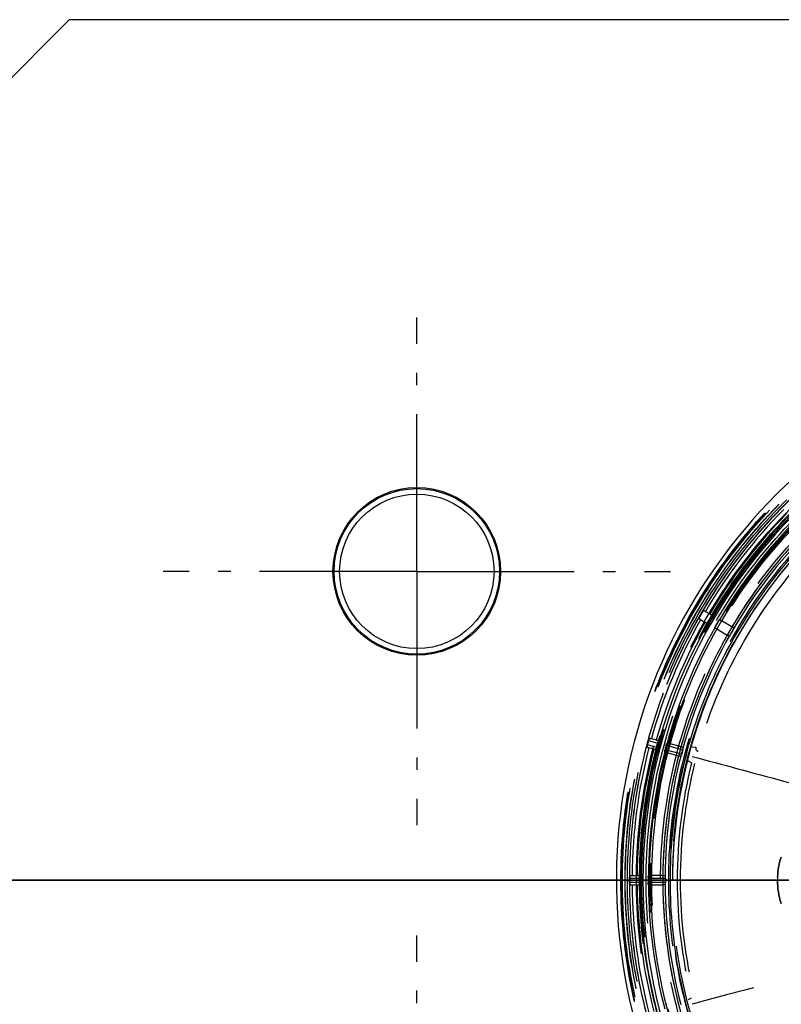
# Model space of a CAD drawing. Units: millimetres. Extents: x 1124 to 6362, y 233 to 4068.
# Drawn here: x 2766 to 3111, y 1189 to 1635 of the extents above; entities that cross this region are included whole.
import ezdxf

# ---------------------------------------------------------------- set-up
doc = ezdxf.new("R2010")
doc.units = ezdxf.units.MM
doc.header["$LTSCALE"] = 15
for name, pattern in [('AM_DIN_G_W050', [13.75, 9.75, -1.5, 1, -1.5]), ('AM_DIN_G_W050x2', [6.875, 4.75, -0.875, 0.375, -0.875]), ('HIDDEN', [9.525, 6.35, -3.175])]:
    doc.linetypes.add(name, pattern=pattern)
doc.layers.add('AM_5', color=3, linetype='Continuous', lineweight=25)
doc.layers.add('AM_7', color=4, linetype='AM_DIN_G_W050', lineweight=25)
for name, color, linetype in [('BEZUGSACHSEN', 7, 'Continuous'), ('DEFAULT_2', 7, 'HIDDEN'), ('FASEN', 7, 'Continuous'), ('TEIL_STARTBEZUEGE', 7, 'Continuous')]:
    doc.layers.add(name, color=color, linetype=linetype)
doc.styles.get("Standard").update_dxf_attribs({"font": 'arial.ttf'})
doc.dimstyles.new('AM_DIN$0', dxfattribs={"dimtxt": 3.5, "dimasz": 2.5, "dimexe": 1, "dimexo": 1, "dimgap": 1.5, "dimtad": 1, "dimdsep": 46, "dimtxsty": 'STANDARD', "dimcen": 0, "dimclrd": 256, "dimclre": 256, "dimclrt": 2, "dimadec": 0, "dimazin": 2, "dimtp": 0.1, "dimtm": 0.1, "dimtfac": 0.71, "dimtdec": 3, "dimtmove": 0, "dimatfit": 3, "dimfxl": 1, "dimlwd": -1, "dimlwe": -1, "dimarcsym": 0})

# ---------------------------------------------------------------- blocks, each defined once
blk = doc.blocks.new('*D17')
at = {"layer": 'AM_5', "transparency": 16777216}
for p, q in [((1207.79, 1367.93), (1207.79, 1561.49)), ((2166.53, 1367.93), (1192.79, 1367.93)), ((1207.79, 1282.44), (1207.79, 1330.43)), ((3753.53, 1244.94), (1192.79, 1244.94))]:
    blk.add_line(p, q, dxfattribs=at)
for points in [[(1201.54, 1330.43), (1214.04, 1330.43), (1207.79, 1367.93)], [(1201.54, 1282.44), (1214.04, 1282.44), (1207.79, 1244.94)]]:
    blk.add_solid(points, dxfattribs=at)
at = {"layer": 'Defpoints', "color": 0, "transparency": 16777216}
for p in [(1207.79, 1367.93), (2181.53, 1367.93), (3768.53, 1244.94)]:
    blk.add_point(p, dxfattribs=at)
at = {"layer": 'AM_5', "color": 2, "transparency": 16777216, "insert": (1158.47, 1483.46), "char_height": 52.5, "attachment_point": 5, "rotation": 90}
blk.add_mtext('123', dxfattribs=at)

msp = doc.modelspace()

# ---------------------------------------------------------------- linework, layer by layer
at = {"color": 7}
for p, q in [((3082.936, 1362.762), (3082.871, 1362.667)), ((3082.941, 1362.769), (3082.936, 1362.762)), ((3083.18, 1363.015), (3083.126, 1363.011)), ((3088.878, 1359.765), (3084.064, 1362.544)), ((3081.1, 1359.412), (3081.076, 1359.46)), ((3081.194, 1359.743), (3081.191, 1359.736)), ((3081.278, 1359.918), (3081.194, 1359.743)), ((3081.304, 1359.972), (3081.414, 1360.187)), ((3081.949, 1358.881), (3086.763, 1356.102)), ((3089.779, 1359.127), (3089.726, 1359.236)), ((3087.766, 1355.641), (3087.646, 1355.633)), ((3058.37, 1303.118), (3058.334, 1303.158)), ((3058.362, 1303.396), (3058.373, 1303.452)), ((3058.412, 1303.657), (3058.375, 1303.46)), ((3058.477, 1303.969), (3058.412, 1303.657)), ((3066.1, 1302.155), (3058.522, 1304.147)), ((3059.065, 1306.176), (3066.624, 1304.111)), ((3059.302, 1306.903), (3059.262, 1306.789)), ((3059.279, 1306.835), (3059.302, 1306.9)), ((3059.447, 1307.136), (3059.395, 1307.119)), ((3065.791, 1305.472), (3060.422, 1306.911)), ((3066.827, 1305.089), (3066.747, 1305.18)), ((3059.328, 1302.825), (3064.696, 1301.387)), ((3065.785, 1301.201), (3065.671, 1301.162)), ((3065.894, 1301.478), (3065.896, 1301.486)), ((3036.477, 1244.831), (3036.477, 1244.939)), ((3050.865, 1245.989), (3058.7, 1245.955)), ((3050.905, 1246.761), (3050.896, 1246.638)), ((3050.9, 1246.684), (3050.906, 1246.755)), ((3050.985, 1247.019), (3050.939, 1246.989)), ((3057.543, 1247.054), (3051.985, 1247.054)), ((3058.643, 1246.952), (3058.543, 1247.019)), ((3058.7, 1245.955), (3058.7, 1245.877)), ((3058.7, 1245.877), (3058.7, 1245.757)), ((3061.897, 1245.033), (3061.897, 1244.939)), ((3061.897, 1244.939), (3061.897, 1245.033)), ((3109.489, 1244.963), (3109.489, 1244.978)), ((3109.489, 1244.963), (3109.489, 1244.939)), ((3109.489, 1244.939), (3109.489, 1244.963)), ((3109.519, 1246.382), (3109.515, 1246.297)), ((3109.516, 1246.297), (3109.52, 1246.382)), ((3058.7, 1243.923), (3050.865, 1243.889)), ((3050.865, 1243.877), (3050.865, 1243.889)), ((3050.886, 1243.363), (3050.9, 1243.191)), ((3050.906, 1243.123), (3050.9, 1243.194)), ((3050.985, 1242.859), (3050.939, 1242.889)), ((3051.985, 1242.824), (3057.543, 1242.824)), ((3058.643, 1242.926), (3058.543, 1242.859)), ((3058.7, 1244.121), (3058.7, 1244.001)), ((3058.7, 1244.001), (3058.7, 1243.923))]:
    msp.add_line(p, q, dxfattribs=at)
at = {"color": 7, "linetype": 'Continuous'}
for radius in [37.5, 35]:
    msp.add_circle((2946.033, 1384.939), radius, dxfattribs=at)
at = {"color": 7}
for centre, radius, start, end in [((3283.533, 1244.939), 247.056, 105, 75), ((3283.533, 1244.939), 236.237, 90.97015, 180.00002), ((3283.533, 1244.939), 236.237, 180, 89.02985), ((3283.533, 1244.939), 235, 90.97526, 180.00002), ((3283.533, 1244.939), 235, 180, 89.02474), ((3283.533, 1244.939), 221.635, 0, 179.97567), ((3283.533, 1244.939), 221.628, 4.73311, 169.80554), ((3283.533, 1244.939), 232.558, 135.51246, 149.4875), ((3283.533, 1244.939), 231.557, 135.52333, 149.47667), ((3283.533, 1244.939), 225, 135.52967, 149.47029), ((3286.84, 1243.03), 236.489, 149.74551, 150.25447), ((3093.296, 1355.552), 12.622, 145.82693, 146.25964), ((3091.864, 1356.475), 10.918, 145.82863, 146.11508), ((3095.636, 1353.912), 15.479, 145.55499, 145.8223), ((3090.505, 1357.46), 9.241, 144.95188, 145.89669), ((3085.696, 1360.93), 3.312, 145.17303, 146.32272), ((3076.276, 1367.345), 8.085, 325.53174, 325.98062), ((3283.533, 1244.939), 232.558, 150.51246, 164.48673), ((3084.35, 1358.184), 3.52, 153.6964, 154.77601), ((3074.178, 1363.091), 7.774, 334.011, 334.43256), ((3088.333, 1356.43), 7.87, 154.56856, 155.09587), ((3091.068, 1355.13), 10.898, 154.1675, 154.57254), ((3092.188, 1354.591), 12.142, 153.69137, 154.18053), ((3091.068, 1355.179), 10.877, 153.85491, 154.17225), ((3088.066, 1356.66), 7.529, 152.06458, 153.90033), ((3087.395, 1357.008), 6.774, 150.30233, 152.00541), ((3087.169, 1357.129), 6.518, 150.28426, 152.01249), ((3278.774, 1247.687), 219.34, 149.73567, 150.26457), ((3283.533, 1244.939), 225, 150.52967, 164.46951), ((3283.533, 1244.939), 232.558, 165.51169, 179.486), ((3061.9, 1302.707), 3.604, 168.97347, 169.79633), ((3050.346, 1304.965), 8.169, 348.98562, 349.38072), ((3060.958, 1302.946), 2.634, 168.67498, 168.91661), ((3066.461, 1302.05), 8.208, 169.59467, 170.08413), ((3064.629, 1302.529), 6.318, 166.3656, 166.83227), ((3064.389, 1302.595), 6.07, 166.43297, 166.91775), ((3065.032, 1302.432), 6.732, 166.09596, 166.36766), ((3064.519, 1302.564), 6.203, 166.1392, 166.43388), ((3065.617, 1302.286), 7.336, 165.30889, 166.08906), ((3064.593, 1302.545), 6.279, 165.27905, 166.13917), ((3287.039, 1244), 236.3, 164.74452, 165.25391), ((3077.509, 1300.267), 19.377, 160.33227, 160.74745), ((3066.494, 1304.195), 7.683, 159.90835, 160.46038), ((3278.342, 1246.33), 219.461, 164.73489, 165.26351), ((3283.533, 1244.939), 226, 165.5362, 179.4638), ((3283.533, 1244.939), 225, 165.5289, 179.46875), ((3285.343, 1244.729), 223.446, 169.83462, 179.92197), ((3283.533, 1244.939), 232.671, 179.73833, 180.26157), ((3288.501, 1244.939), 237.639, 179.74674, 180), ((3288.501, 1244.939), 237.639, 180, 180.25326), ((3057.503, 1245.968), 6.639, 178.24396, 179.71237), ((3058.171, 1245.946), 7.307, 178.88467, 179.66006), ((3057.309, 1245.963), 6.444, 178.02881, 178.88776), ((3058.717, 1245.921), 7.854, 175.79822, 178.17014), ((3067.597, 1245.271), 16.757, 175.32076, 175.80798), ((3058.537, 1246.004), 7.667, 174.90718, 175.46175), ((3057.553, 1219.448), 27.606, 89.44525, 90.01995), ((3283.533, 1244.939), 224.835, 179.74201, 180.25799), ((3272.247, 1244.939), 213.549, 179.78043, 180.21958), ((3142.983, 1244.971), 33.494, 179.56929, 180.01273), ((3143.898, 1244.941), 34.409, 179.53066, 179.93788), ((3143.484, 1244.965), 33.995, 177.75405, 179.56588), ((3143.878, 1244.941), 34.388, 177.73975, 179.5308), ((3057.519, 1243.91), 6.655, 180.28999, 181.21611), ((3057.618, 1243.923), 6.754, 180.39565, 181.94563), ((3058.697, 1243.889), 7.828, 184.56694, 185.09836), ((3042.233, 1242.491), 8.695, 4.12528, 4.61437), ((3283.533, 1244.939), 232.558, 180.514, 194.48831), ((3283.533, 1244.939), 226, 180.5362, 194.4638), ((3283.533, 1244.939), 225, 180.53125, 194.4711)]:
    msp.add_arc(centre, radius, start, end, dxfattribs=at)
for points in [[(3082.561, 1362.183), (3082.637, 1362.312), (3082.717, 1362.438), (3082.8, 1362.562)], [(3082.8, 1362.562), (3082.718, 1362.44), (3082.639, 1362.315), (3082.564, 1362.187)], [(3059.215, 1306.657), (3059.161, 1306.5), (3059.111, 1306.342), (3059.067, 1306.182)], [(3111.096, 1255.394), (3110.188, 1252.482), (3109.645, 1249.429), (3109.519, 1246.382)], [(3109.52, 1246.382), (3109.647, 1249.428), (3110.193, 1252.481), (3111.096, 1255.394)], [(3109.489, 1244.939), (3109.485, 1241.413), (3110.047, 1237.85), (3111.096, 1234.484)], [(3111.096, 1234.484), (3110.054, 1237.853), (3109.49, 1241.413), (3109.489, 1244.939)], [(3050.866, 1243.769), (3050.869, 1243.634), (3050.876, 1243.498), (3050.886, 1243.363)]]:
    msp.add_open_spline(points, degree=3, dxfattribs=at)
for points, knots in [([(3083.126, 1363.011), (3083.103, 1363.01), (3083.059, 1362.921), (3083.009, 1362.869), (3082.977, 1362.822)], [0, 0, 0, 0, 0.2877215, 1, 1, 1, 1]), ([(3084.064, 1362.545), (3083.953, 1362.609), (3083.749, 1362.724), (3083.504, 1362.86), (3083.347, 1362.941), (3083.261, 1362.987), (3083.217, 1363), (3083.184, 1363.02), (3083.18, 1363.015)], [0, 0, 0, 0, 0.381964, 0.7058002, 0.8300074, 0.9224245, 0.9796129, 1, 1, 1, 1]), ([(3081.166, 1359.684), (3081.14, 1359.633), (3081.12, 1359.564), (3081.066, 1359.481), (3081.076, 1359.46)], [0, 0, 0, 0, 0.7122901, 1, 1, 1, 1]), ([(3081.949, 1358.881), (3081.838, 1358.945), (3081.636, 1359.064), (3081.396, 1359.208), (3081.247, 1359.304), (3081.164, 1359.356), (3081.131, 1359.387), (3081.097, 1359.406), (3081.1, 1359.412)], [0, 0, 0, 0, 0.3819554, 0.7058099, 0.8300324, 0.9224558, 0.9796322, 1, 1, 1, 1]), ([(3087.946, 1355.885), (3087.973, 1355.927), (3088.101, 1356.122), (3088.225, 1356.32), (3088.316, 1356.478)], [0, 0, 0, 0, 0.2147683, 1, 1, 1, 1]), ([(3089.726, 1359.236), (3089.729, 1359.241), (3089.695, 1359.26), (3089.662, 1359.291), (3089.579, 1359.343), (3089.43, 1359.439), (3089.19, 1359.583), (3088.988, 1359.702), (3088.877, 1359.766)], [0, 0, 0, 0, 0.0202718, 0.0773638, 0.1697263, 0.2939258, 0.6178633, 1, 1, 1, 1]), ([(3089.329, 1358.232), (3089.361, 1358.288), (3089.476, 1358.49), (3089.58, 1358.699), (3089.658, 1358.849)], [0, 0, 0, 0, 0.2758857, 1, 1, 1, 1]), ([(3089.658, 1358.849), (3089.691, 1358.913), (3089.717, 1358.999), (3089.792, 1359.101), (3089.779, 1359.127)], [0, 0, 0, 0, 0.714777, 1, 1, 1, 1]), ([(3087.646, 1355.633), (3087.642, 1355.627), (3087.609, 1355.647), (3087.566, 1355.66), (3087.479, 1355.706), (3087.322, 1355.787), (3087.077, 1355.923), (3086.873, 1356.039), (3086.763, 1356.102)], [0, 0, 0, 0, 0.020235, 0.077316, 0.1696904, 0.2939085, 0.6178635, 1, 1, 1, 1]), ([(3087.766, 1355.641), (3087.795, 1355.643), (3087.846, 1355.759), (3087.908, 1355.824), (3087.946, 1355.885)], [0, 0, 0, 0, 0.2852155, 1, 1, 1, 1]), ([(3058.353, 1303.345), (3058.345, 1303.301), (3058.343, 1303.245), (3058.322, 1303.172), (3058.334, 1303.158)], [0, 0, 0, 0, 0.7097084, 1, 1, 1, 1]), ([(3059.327, 1302.825), (3059.204, 1302.858), (3058.978, 1302.92), (3058.709, 1302.998), (3058.54, 1303.052), (3058.445, 1303.081), (3058.405, 1303.101), (3058.369, 1303.112), (3058.37, 1303.118)], [0, 0, 0, 0, 0.3822692, 0.703779, 0.8293095, 0.924065, 0.9809909, 1, 1, 1, 1]), ([(3058.388, 1303.532), (3058.394, 1303.565), (3058.421, 1303.711), (3058.451, 1303.857), (3058.477, 1303.969)], [0, 0, 0, 0, 0.2271364, 1, 1, 1, 1]), ([(3059.065, 1306.176), (3059.08, 1306.229), (3059.137, 1306.427), (3059.203, 1306.623), (3059.254, 1306.765)], [0, 0, 0, 0, 0.2681947, 1, 1, 1, 1]), ([(3059.395, 1307.119), (3059.374, 1307.112), (3059.354, 1307.016), (3059.32, 1306.953), (3059.302, 1306.9)], [0, 0, 0, 0, 0.2878715, 1, 1, 1, 1]), ([(3060.422, 1306.911), (3060.299, 1306.944), (3060.071, 1307.003), (3059.8, 1307.071), (3059.627, 1307.108), (3059.532, 1307.131), (3059.486, 1307.132), (3059.449, 1307.143), (3059.447, 1307.136)], [0, 0, 0, 0, 0.3818729, 0.7056985, 0.8299308, 0.9223739, 0.9795846, 1, 1, 1, 1]), ([(3066.747, 1305.18), (3066.749, 1305.186), (3066.711, 1305.196), (3066.672, 1305.218), (3066.578, 1305.246), (3066.409, 1305.3), (3066.14, 1305.377), (3065.914, 1305.439), (3065.791, 1305.472)], [0, 0, 0, 0, 0.0202855, 0.0774006, 0.1697885, 0.2940059, 0.6179331, 1, 1, 1, 1]), ([(3066.624, 1304.111), (3066.641, 1304.173), (3066.7, 1304.398), (3066.746, 1304.627), (3066.783, 1304.791)], [0, 0, 0, 0, 0.276185, 1, 1, 1, 1]), ([(3066.783, 1304.791), (3066.798, 1304.861), (3066.8, 1304.95), (3066.846, 1305.067), (3066.827, 1305.089)], [0, 0, 0, 0, 0.714806, 1, 1, 1, 1]), ([(3065.671, 1301.162), (3065.669, 1301.155), (3065.632, 1301.165), (3065.587, 1301.167), (3065.491, 1301.19), (3065.317, 1301.227), (3065.046, 1301.294), (3064.819, 1301.354), (3064.696, 1301.387)], [0, 0, 0, 0, 0.0188899, 0.0757086, 0.1704035, 0.2959207, 0.6175476, 1, 1, 1, 1]), ([(3065.785, 1301.201), (3065.812, 1301.21), (3065.831, 1301.332), (3065.872, 1301.41), (3065.894, 1301.478)], [0, 0, 0, 0, 0.2854149, 1, 1, 1, 1]), ([(3065.896, 1301.486), (3065.911, 1301.533), (3065.985, 1301.755), (3066.054, 1301.978), (3066.1, 1302.155)], [0, 0, 0, 0, 0.2150614, 1, 1, 1, 1]), ([(3050.868, 1246.185), (3050.872, 1246.294), (3050.881, 1246.436), (3050.891, 1246.578), (3050.894, 1246.61)], [0, 0, 0, 0, 0.7720528, 1, 1, 1, 1]), ([(3050.939, 1246.989), (3050.92, 1246.977), (3050.926, 1246.88), (3050.91, 1246.811), (3050.906, 1246.755)], [0, 0, 0, 0, 0.2879571, 1, 1, 1, 1]), ([(3051.985, 1247.054), (3051.857, 1247.054), (3051.622, 1247.052), (3051.343, 1247.047), (3051.166, 1247.038), (3051.068, 1247.036), (3051.024, 1247.025), (3050.985, 1247.026), (3050.985, 1247.019)], [0, 0, 0, 0, 0.3818145, 0.705608, 0.8298492, 0.9223198, 0.9795598, 1, 1, 1, 1]), ([(3058.543, 1247.019), (3058.543, 1247.037), (3058.436, 1247.02), (3058.328, 1247.05), (3058.085, 1247.045), (3057.916, 1247.052), (3057.82, 1247.053)], [0, 0, 0, 0, 0.0727727, 0.2795895, 0.6000052, 1, 1, 1, 1]), ([(3058.678, 1246.654), (3058.674, 1246.726), (3058.653, 1246.812), (3058.667, 1246.936), (3058.643, 1246.952)], [0, 0, 0, 0, 0.7148668, 1, 1, 1, 1]), ([(3058.7, 1245.955), (3058.701, 1246.019), (3058.699, 1246.252), (3058.685, 1246.485), (3058.678, 1246.654)], [0, 0, 0, 0, 0.2763557, 1, 1, 1, 1]), ([(3050.894, 1243.266), (3050.891, 1243.299), (3050.881, 1243.441), (3050.872, 1243.584), (3050.868, 1243.694)], [0, 0, 0, 0, 0.2277479, 1, 1, 1, 1]), ([(3050.906, 1243.123), (3050.91, 1243.067), (3050.926, 1242.998), (3050.92, 1242.901), (3050.939, 1242.889)], [0, 0, 0, 0, 0.7120431, 1, 1, 1, 1]), ([(3051.985, 1242.824), (3051.857, 1242.824), (3051.623, 1242.826), (3051.343, 1242.831), (3051.166, 1242.839), (3051.067, 1242.842), (3051.022, 1242.852), (3050.985, 1242.853), (3050.985, 1242.859)], [0, 0, 0, 0, 0.3822269, 0.703708, 0.829257, 0.9240587, 0.9810018, 1, 1, 1, 1]), ([(3058.543, 1242.859), (3058.543, 1242.853), (3058.505, 1242.852), (3058.461, 1242.842), (3058.361, 1242.839), (3058.184, 1242.831), (3057.905, 1242.826), (3057.671, 1242.824), (3057.543, 1242.824)], [0, 0, 0, 0, 0.0189654, 0.0759255, 0.1707256, 0.2962453, 0.6177367, 1, 1, 1, 1]), ([(3058.643, 1242.926), (3058.667, 1242.942), (3058.653, 1243.066), (3058.674, 1243.152), (3058.678, 1243.224)], [0, 0, 0, 0, 0.2851333, 1, 1, 1, 1]), ([(3058.678, 1243.224), (3058.68, 1243.274), (3058.691, 1243.507), (3058.701, 1243.74), (3058.7, 1243.923)], [0, 0, 0, 0, 0.2142616, 1, 1, 1, 1])]:
    msp.add_open_spline(points, degree=3, knots=knots, dxfattribs=at)
at = {"layer": 'AM_7', "linetype": 'AM_DIN_G_W050x2'}
for p, q in [((2946.033, 1384.939), (2946.033, 1499.939)), ((2946.033, 1384.939), (2946.033, 1467.939)), ((2946.033, 1384.939), (2831.033, 1384.939)), ((2946.033, 1384.939), (2863.033, 1384.939)), ((2946.033, 1384.939), (3061.033, 1384.939)), ((2946.033, 1384.939), (2946.033, 1269.939)), ((2946.033, 1384.939), (2946.033, 1301.939)), ((2946.033, 1384.939), (3029.033, 1384.939)), ((2946.033, 1104.939), (2946.033, 1219.939))]:
    msp.add_line(p, q, dxfattribs=at)
at = {"layer": 'AM_7'}
msp.add_line((3283.533, 1244.939), (3018.533, 1244.939), dxfattribs=at)
at = {"layer": 'BEZUGSACHSEN', "color": 7, "linetype": 'Continuous'}
msp.add_circle((2946.033, 1384.939), 38, dxfattribs=at)
at = {"layer": 'DEFAULT_2', "color": 7, "linetype": 'HIDDEN'}
for p, q in [((3075.488, 1366.491), (3075.499, 1366.51)), ((3075.499, 1366.51), (3075.531, 1366.565)), ((3075.531, 1366.565), (3075.499, 1366.51)), ((3075.531, 1366.565), (3075.557, 1366.609)), ((3075.557, 1366.609), (3075.531, 1366.565)), ((3075.557, 1366.609), (3075.576, 1366.64)), ((3075.576, 1366.64), (3075.599, 1366.679)), ((3075.599, 1366.679), (3075.576, 1366.64)), ((3075.599, 1366.679), (3075.624, 1366.72)), ((3075.622, 1366.717), (3075.599, 1366.679)), ((3075.63, 1366.731), (3075.622, 1366.717)), ((3075.624, 1366.72), (3075.63, 1366.731)), ((3075.63, 1366.731), (3075.786, 1366.988)), ((3075.8, 1367.01), (3075.808, 1367.024)), ((3075.808, 1367.023), (3075.8, 1367.01)), ((3075.828, 1367.056), (3075.832, 1367.062)), ((3075.832, 1367.061), (3075.828, 1367.055)), ((3075.847, 1367.085), (3075.85, 1367.091)), ((3075.868, 1367.117), (3075.901, 1367.164)), ((3075.901, 1367.164), (3075.868, 1367.117)), ((3075.901, 1367.164), (3076.019, 1367.24)), ((3076.831, 1366.811), (3078.841, 1365.658)), ((3073.867, 1363.641), (3073.86, 1363.501)), ((3073.867, 1363.641), (3073.891, 1363.694)), ((3073.891, 1363.694), (3073.867, 1363.641)), ((3073.906, 1363.722), (3073.908, 1363.727)), ((3073.957, 1363.819), (3073.95, 1363.807)), ((3073.951, 1363.807), (3073.957, 1363.819)), ((3074.115, 1364.107), (3074.105, 1364.09)), ((3074.106, 1364.09), (3074.113, 1364.103)), ((3074.113, 1364.103), (3074.134, 1364.141)), ((3074.134, 1364.141), (3074.159, 1364.186)), ((3074.159, 1364.186), (3074.134, 1364.141)), ((3074.159, 1364.186), (3074.173, 1364.21)), ((3074.173, 1364.21), (3074.202, 1364.263)), ((3074.202, 1364.263), (3074.173, 1364.21)), ((3074.202, 1364.263), (3074.227, 1364.306)), ((3074.227, 1364.306), (3074.202, 1364.263)), ((3074.227, 1364.306), (3074.245, 1364.338)), ((3076.642, 1361.848), (3074.638, 1363.012)), ((3077.659, 1361.452), (3077.594, 1361.338)), ((3077.659, 1361.452), (3077.711, 1361.544)), ((3077.711, 1361.544), (3077.796, 1361.695)), ((3077.796, 1361.695), (3077.809, 1361.717)), ((3077.982, 1362.021), (3078.123, 1362.268)), ((3078.123, 1362.268), (3078.153, 1362.321)), ((3079.187, 1364.112), (3079.404, 1364.484)), ((3079.404, 1364.484), (3079.523, 1364.686)), ((3079.523, 1364.686), (3079.538, 1364.712)), ((3079.538, 1364.712), (3079.649, 1364.901)), ((3079.649, 1364.901), (3079.691, 1364.972)), ((3079.759, 1365.087), (3079.692, 1364.975)), ((3051.062, 1308.304), (3055.307, 1307.166)), ((3051.249, 1308.969), (3051.116, 1308.499)), ((3051.212, 1308.843), (3051.299, 1309.135)), ((3051.342, 1309.26), (3051.436, 1309.364)), ((3052.332, 1309.159), (3054.571, 1308.566)), ((3055.347, 1307.314), (3055.357, 1307.352)), ((3055.357, 1307.352), (3055.376, 1307.421)), ((3055.376, 1307.421), (3055.38, 1307.435)), ((3055.38, 1307.435), (3055.4, 1307.509)), ((3055.4, 1307.509), (3055.405, 1307.528)), ((3055.405, 1307.528), (3055.422, 1307.59)), ((3055.422, 1307.59), (3055.431, 1307.623)), ((3055.431, 1307.623), (3055.44, 1307.655)), ((3055.44, 1307.655), (3055.489, 1307.833)), ((3055.489, 1307.833), (3055.537, 1308.005)), ((3055.537, 1308.005), (3055.557, 1308.079)), ((3055.557, 1308.079), (3055.571, 1308.127)), ((3055.606, 1308.253), (3055.571, 1308.127)), ((3050.289, 1305.331), (3050.318, 1305.194)), ((3050.29, 1305.334), (3050.317, 1305.471)), ((3050.317, 1305.471), (3050.39, 1305.774)), ((3050.526, 1306.306), (3050.354, 1305.629)), ((3050.39, 1305.774), (3050.526, 1306.306)), ((3054.771, 1305.168), (3050.526, 1306.306)), ((3053.433, 1304.317), (3051.196, 1304.923)), ((3054.518, 1304.198), (3054.485, 1304.071)), ((3054.518, 1304.198), (3054.535, 1304.266)), ((3054.535, 1304.266), (3054.539, 1304.279)), ((3054.539, 1304.279), (3054.55, 1304.322)), ((3054.55, 1304.322), (3054.594, 1304.493)), ((3054.594, 1304.493), (3054.597, 1304.502)), ((3054.597, 1304.502), (3054.652, 1304.714)), ((3054.652, 1304.714), (3054.721, 1304.978)), ((3054.721, 1304.978), (3054.731, 1305.015)), ((3054.731, 1305.015), (3054.746, 1305.074)), ((3054.746, 1305.074), (3054.771, 1305.168)), ((3055.307, 1307.166), (3055.332, 1307.259)), ((3055.332, 1307.259), (3055.347, 1307.314)), ((3070.838, 1305.366), (3072.486, 1305.26)), ((3070.602, 1298.227), (3069.124, 1298.96)), ((3038.514, 1245.038), (3038.514, 1244.939)), ((3038.682, 1244.84), (3038.682, 1244.939)), ((3039.218, 1245.038), (3039.218, 1244.939)), ((3040.437, 1244.84), (3040.437, 1244.939)), ((3040.515, 1244.94), (3040.515, 1244.841)), ((3041.499, 1244.417), (3041.498, 1244.939)), ((3042.387, 1245.037), (3042.39, 1244.939)), ((3042.497, 1244.842), (3042.497, 1244.939)), ((3042.583, 1245.977), (3046.978, 1245.977)), ((3042.592, 1246.668), (3042.584, 1246.18)), ((3042.588, 1246.472), (3042.597, 1246.852)), ((3042.606, 1246.973), (3042.67, 1247.098)), ((3043.588, 1247.132), (3045.905, 1247.138)), ((3046.975, 1245.035), (3046.975, 1244.939)), ((3046.978, 1246.13), (3046.979, 1246.173)), ((3046.978, 1246.075), (3046.978, 1246.13)), ((3046.978, 1245.977), (3046.978, 1246.075)), ((3046.979, 1246.333), (3046.98, 1246.355)), ((3046.979, 1246.258), (3046.979, 1246.333)), ((3046.979, 1246.241), (3046.979, 1246.258)), ((3046.979, 1246.173), (3046.979, 1246.241)), ((3046.98, 1246.49), (3046.982, 1246.668)), ((3046.98, 1246.458), (3046.98, 1246.49)), ((3046.98, 1246.417), (3046.98, 1246.458)), ((3046.98, 1246.355), (3046.98, 1246.417)), ((3046.982, 1246.668), (3046.983, 1246.828)), ((3046.983, 1246.828), (3046.984, 1246.923)), ((3046.985, 1247.104), (3046.984, 1246.973)), ((3046.984, 1246.923), (3046.984, 1246.973)), ((3047.117, 1244.843), (3047.12, 1244.939)), ((3050.975, 1245.033), (3050.975, 1244.845)), ((3051.977, 1244.939), (3051.977, 1244.923)), ((3057.533, 1244.939), (3057.533, 1244.953)), ((3058.533, 1244.843), (3058.533, 1244.939)), ((3060.787, 1244.939), (3060.787, 1244.951)), ((3061.784, 1244.845), (3061.784, 1244.939)), ((3046.978, 1243.901), (3042.583, 1243.901)), ((3042.584, 1243.695), (3042.592, 1243.21)), ((3042.597, 1243.026), (3042.588, 1243.405)), ((3042.606, 1242.905), (3042.67, 1242.78)), ((3045.905, 1242.74), (3043.588, 1242.746)), ((3046.978, 1243.797), (3046.978, 1243.901)), ((3046.978, 1243.759), (3046.978, 1243.797)), ((3046.979, 1243.7), (3046.978, 1243.759)), ((3046.979, 1243.634), (3046.979, 1243.7)), ((3046.979, 1243.619), (3046.979, 1243.634)), ((3046.979, 1243.535), (3046.979, 1243.619)), ((3046.98, 1243.524), (3046.979, 1243.535)), ((3046.98, 1243.459), (3046.98, 1243.524)), ((3046.98, 1243.414), (3046.98, 1243.459)), ((3046.98, 1243.396), (3046.98, 1243.414)), ((3046.982, 1243.21), (3046.98, 1243.396)), ((3046.983, 1243.052), (3046.982, 1243.21)), ((3046.984, 1242.955), (3046.983, 1243.052)), ((3046.984, 1242.905), (3046.984, 1242.955)), ((3046.984, 1242.905), (3046.985, 1242.774)), ((3069.124, 1190.918), (3070.602, 1191.651))]:
    msp.add_line(p, q, dxfattribs=at)
for radius in [245.019, 245.007, 245, 244.851, 244.316, 243.096, 243.018, 242.035, 241.036, 238, 236.558, 235.556, 233.556, 232, 231, 227, 222.744, 221.749]:
    msp.add_circle((3283.533, 1244.939), radius, dxfattribs=at)
for centre, radius, start, end in [((3283.533, 1244.939), 241.146, 180, 179.97674), ((3283.533, 1244.939), 241.139, 0, 180), ((3283.533, 1244.939), 226, 91.37569, 178.62574), ((3283.533, 1244.939), 223.5, 90, 269.99849), ((3283.533, 1244.939), 222.745, 91.37548, 178.60468), ((3283.533, 1244.939), 226, 104.4638, 165.5362), ((3283.533, 1244.939), 239.956, 135.5236, 149.4764), ((3283.533, 1244.939), 237.638, 135.53028, 149.46972), ((3283.533, 1244.939), 218.117, 135.95023, 164.04977), ((3283.533, 1244.939), 240.952, 149.75403, 150.24593), ((3122.765, 1338.651), 54.866, 149.50768, 149.72663), ((3117.429, 1341.781), 48.68, 149.49506, 149.74237), ((3096.108, 1354.482), 23.862, 148.6194, 149.1132), ((3091.192, 1357.473), 18.108, 148.29786, 148.60128), ((3085.89, 1360.748), 11.875, 148.17339, 148.29666), ((3085.88, 1360.751), 11.865, 148.16157, 148.28412), ((3082.563, 1362.817), 7.958, 147.81929, 148.09066), ((3082.634, 1362.771), 8.042, 147.80992, 148.07664), ((3080.108, 1364.363), 5.056, 147.363, 147.75326), ((3079.968, 1364.453), 4.89, 147.42534, 147.75565), ((3078.762, 1365.225), 3.458, 147.07263, 147.35395), ((3078.453, 1365.422), 3.092, 147.01713, 147.32679), ((3077.983, 1365.729), 2.53, 146.73123, 147.07457), ((3077.752, 1365.876), 2.256, 146.64355, 147.01917), ((3283.533, 1244.939), 231.556, 149.47667, 178.06309), ((3283.533, 1244.939), 239.956, 150.5236, 164.4764), ((3283.533, 1244.939), 237.638, 150.53028, 164.46972), ((3076.083, 1362.589), 2.454, 152.99794, 153.26088), ((3075.854, 1362.709), 2.196, 153.05549, 153.34227), ((3076.9, 1362.172), 3.372, 152.6299, 152.99139), ((3076.596, 1362.331), 3.029, 152.65186, 153.04815), ((3078.283, 1361.457), 4.928, 152.29987, 152.62966), ((3078.109, 1361.548), 4.732, 152.29744, 152.5779), ((3079.567, 1360.784), 6.379, 152.18547, 152.30822), ((3079.347, 1360.898), 6.13, 152.17542, 152.30347), ((3080.897, 1360.082), 7.882, 151.96461, 152.18187), ((3080.836, 1360.112), 7.815, 151.95066, 152.17128), ((3082.77, 1359.082), 10.005, 151.8184, 151.9538), ((3082.605, 1359.172), 9.817, 151.83016, 151.96726), ((3092.317, 1353.936), 20.851, 150.85806, 151.70811), ((3089.254, 1355.597), 17.367, 151.39373, 151.74453), ((3094.885, 1352.52), 23.783, 150.8917, 151.38089), ((3116.669, 1340.337), 48.743, 150.25796, 150.50183), ((3122.181, 1337.205), 55.083, 150.2741, 150.48968), ((3224.285, 1278.629), 168.401, 150.31698, 150.43588), ((3283.533, 1244.939), 232.559, 149.4875, 150.51246), ((3283.533, 1244.939), 225, 149.47029, 150.52967), ((3283.533, 1244.939), 240.952, 164.75326, 165.24516), ((3106.521, 1293.156), 57.491, 164.5206, 164.72279), ((3096.608, 1295.882), 47.21, 164.49846, 164.7448), ((3086.312, 1298.762), 36.518, 163.97598, 164.53551), ((3283.533, 1244.939), 239.956, 165.5236, 179.4764), ((3283.533, 1244.939), 237.638, 165.53028, 179.46972), ((3283.533, 1244.939), 232.559, 164.48673, 165.51169), ((3283.533, 1244.939), 225, 164.46951, 165.5289), ((3073.933, 1304.846), 1.504, 164.14235, 184.27009), ((3073.926, 1304.844), 1.498, 179.95989, 253.88976), ((3073.92, 1304.829), 1.482, 253.9579, 254.90499), ((3283.533, 1244.939), 219.498, 165.94966, 194.05034), ((3283.533, 1244.939), 218.114, 165.95023, 194.04977), ((3283.533, 1244.939), 231.556, 178.06309, 210.52333), ((3283.55, 1244.94), 231.574, 178.50158, 179.64411), ((3283.558, 1244.939), 231.582, 178.06343, 178.50159), ((3283.546, 1244.939), 226.013, 178.6258, 179.9964), ((3283.546, 1244.939), 222.758, 178.60474, 179.99685), ((3283.533, 1244.939), 240.952, 179.75325, 180.24675), ((3089.78, 1245.766), 47.198, 179.49852, 179.74479), ((3101.341, 1245.692), 58.759, 179.52428, 179.72213), ((3081.644, 1245.859), 39.061, 179.1015, 179.52991), ((3045.994, 1219.187), 27.952, 89.49307, 90.1816), ((3283.533, 1244.939), 236.416, 180.02326, 0), ((3283.533, 1244.939), 236.408, 180, 0), ((3283.533, 1244.939), 232.559, 179.486, 180), ((3283.533, 1244.939), 232.559, 180, 180.514), ((3283.499, 1244.94), 231.522, 179.64414, 180.00027), ((3283.496, 1244.94), 231.52, 180.00434, 180.31822), ((3283.533, 1244.939), 226, 179.4638, 180.5362), ((3283.533, 1244.939), 226, 180, 270.00151), ((3283.533, 1244.939), 225, 179.46875, 180.53125), ((3283.533, 1244.939), 222.746, 180, 270.00151), ((3087.205, 1244.093), 44.622, 180.24663, 180.51157), ((3101.47, 1244.188), 58.887, 180.27864, 180.47938), ((3081.56, 1244.018), 38.977, 180.47427, 180.89988), ((3283.533, 1244.939), 239.956, 180.5236, 194.4764), ((3283.533, 1244.939), 237.638, 180.53028, 194.46972), ((3283.549, 1244.941), 231.573, 180.31826, 181.50285), ((3283.559, 1244.941), 231.583, 181.50285, 181.69703)]:
    msp.add_arc(centre, radius, start, end, dxfattribs=at)
for points, knots in [([(3076.019, 1367.24), (3076.039, 1367.254), (3076.131, 1367.174), (3076.291, 1367.124), (3076.542, 1366.97), (3076.729, 1366.869), (3076.831, 1366.811)], [0, 0, 0, 0, 0.0807648, 0.2954649, 0.6161126, 1, 1, 1, 1]), ([(3078.841, 1365.658), (3078.959, 1365.59), (3079.176, 1365.463), (3079.435, 1365.309), (3079.597, 1365.204), (3079.689, 1365.148), (3079.724, 1365.114), (3079.763, 1365.094), (3079.759, 1365.087)], [0, 0, 0, 0, 0.3759337, 0.7011499, 0.8270903, 0.9211308, 0.9793891, 1, 1, 1, 1]), ([(3074.638, 1363.012), (3074.536, 1363.072), (3074.355, 1363.183), (3074.097, 1363.324), (3073.973, 1363.437), (3073.859, 1363.477), (3073.86, 1363.501)], [0, 0, 0, 0, 0.3838886, 0.7045367, 0.9192357, 1, 1, 1, 1]), ([(3077.594, 1361.338), (3077.591, 1361.332), (3077.554, 1361.355), (3077.506, 1361.369), (3077.412, 1361.42), (3077.241, 1361.509), (3076.978, 1361.655), (3076.759, 1361.78), (3076.642, 1361.848)], [0, 0, 0, 0, 0.0206102, 0.0788679, 0.1729077, 0.2988479, 0.6240649, 1, 1, 1, 1]), ([(3051.342, 1309.26), (3051.322, 1309.239), (3051.309, 1309.13), (3051.27, 1309.039), (3051.249, 1308.969)], [0, 0, 0, 0, 0.2822575, 1, 1, 1, 1]), ([(3051.299, 1309.135), (3051.304, 1309.153), (3051.319, 1309.196), (3051.33, 1309.24), (3051.343, 1309.263)], [0, 0, 0, 0, 0.41497, 1, 1, 1, 1]), ([(3051.436, 1309.364), (3051.452, 1309.382), (3051.561, 1309.329), (3051.729, 1309.322), (3052.011, 1309.239), (3052.218, 1309.189), (3052.332, 1309.159)], [0, 0, 0, 0, 0.0808606, 0.2956252, 0.6162412, 1, 1, 1, 1]), ([(3054.571, 1308.566), (3054.702, 1308.531), (3054.945, 1308.465), (3055.235, 1308.383), (3055.418, 1308.324), (3055.522, 1308.294), (3055.565, 1308.27), (3055.608, 1308.26), (3055.606, 1308.253)], [0, 0, 0, 0, 0.3757904, 0.7009566, 0.8269179, 0.9210058, 0.9793255, 1, 1, 1, 1]), ([(3050.354, 1305.629), (3050.337, 1305.558), (3050.325, 1305.46), (3050.283, 1305.359), (3050.289, 1305.331)], [0, 0, 0, 0, 0.7176049, 1, 1, 1, 1]), ([(3051.196, 1304.923), (3051.083, 1304.954), (3050.879, 1305.015), (3050.593, 1305.084), (3050.444, 1305.161), (3050.323, 1305.17), (3050.318, 1305.194)], [0, 0, 0, 0, 0.383847, 0.7045144, 0.9192144, 1, 1, 1, 1]), ([(3054.485, 1304.071), (3054.483, 1304.064), (3054.442, 1304.077), (3054.392, 1304.078), (3054.288, 1304.103), (3054.099, 1304.144), (3053.808, 1304.218), (3053.564, 1304.282), (3053.433, 1304.317)], [0, 0, 0, 0, 0.0206224, 0.0788627, 0.172887, 0.2988448, 0.6240961, 1, 1, 1, 1]), ([(3070.847, 1301.089), (3084.635, 1297.37), (3139.868, 1282.481), (3195.109, 1267.619), (3236.565, 1256.483)], [0, 0, 0, 0, 0.2496303, 1, 1, 1, 1]), ([(3042.606, 1246.973), (3042.593, 1246.947), (3042.608, 1246.839), (3042.594, 1246.741), (3042.592, 1246.668)], [0, 0, 0, 0, 0.2822092, 1, 1, 1, 1]), ([(3042.597, 1246.852), (3042.598, 1246.87), (3042.6, 1246.912), (3042.6, 1246.955), (3042.606, 1246.979)], [0, 0, 0, 0, 0.4200673, 1, 1, 1, 1]), ([(3042.67, 1247.098), (3042.681, 1247.12), (3042.8, 1247.097), (3042.964, 1247.133), (3043.258, 1247.126), (3043.47, 1247.131), (3043.588, 1247.132)], [0, 0, 0, 0, 0.0807888, 0.2955582, 0.6161951, 1, 1, 1, 1]), ([(3046.241, 1247.137), (3046.34, 1247.136), (3046.513, 1247.13), (3046.763, 1247.135), (3046.875, 1247.104), (3046.985, 1247.122), (3046.985, 1247.104)], [0, 0, 0, 0, 0.3984397, 0.7191762, 0.9267805, 1, 1, 1, 1]), ([(3042.592, 1243.21), (3042.594, 1243.137), (3042.608, 1243.039), (3042.593, 1242.931), (3042.606, 1242.905)], [0, 0, 0, 0, 0.7177732, 1, 1, 1, 1]), ([(3042.606, 1242.899), (3042.605, 1242.903), (3042.599, 1242.945), (3042.598, 1242.988), (3042.597, 1243.026)], [0, 0, 0, 0, 0.0991685, 1, 1, 1, 1]), ([(3043.588, 1242.746), (3043.47, 1242.747), (3043.258, 1242.752), (3042.964, 1242.745), (3042.8, 1242.781), (3042.681, 1242.758), (3042.67, 1242.78)], [0, 0, 0, 0, 0.3838009, 0.7044372, 0.9192085, 1, 1, 1, 1]), ([(3046.985, 1242.774), (3046.985, 1242.767), (3046.942, 1242.768), (3046.894, 1242.757), (3046.786, 1242.754), (3046.594, 1242.745), (3046.293, 1242.741), (3046.041, 1242.739), (3045.905, 1242.74)], [0, 0, 0, 0, 0.0206451, 0.0789668, 0.1730641, 0.2990243, 0.6241904, 1, 1, 1, 1]), ([(3236.565, 1233.395), (3222.735, 1229.68), (3167.491, 1214.832), (3112.253, 1199.957), (3070.847, 1188.789)], [0, 0, 0, 0, 0.25032, 1, 1, 1, 1])]:
    msp.add_open_spline(points, degree=3, knots=knots, dxfattribs=at)
at = {"layer": 'FASEN', "color": 7, "linetype": 'Continuous'}
for p, q in [((2788.533, 1634.939), (2708.533, 1554.939)), ((3778.533, 1634.939), (2788.533, 1634.939))]:
    msp.add_line(p, q, dxfattribs=at)
at = {"layer": 'TEIL_STARTBEZUEGE', "color": 7}
msp.add_line((2648.533, 1244.939), (3918.533, 1244.939), dxfattribs=at)

# ---------------------------------------------------------------- dimensions: what is measured, and where the dimension line sits
at = {"layer": 'AM_5'}
dim = msp.add_linear_dim(base=(1207.79, 1367.935), p1=(3768.533, 1244.939), p2=(2181.533, 1367.935), angle=90, dimstyle='AM_DIN$0', override={"dimscale": 15, "dimdec": 0}, dxfattribs=at)
dim.commit()
dim.dimension.update_dxf_attribs({"geometry": '*D17', "text_midpoint": (1158.467, 1483.461)})

doc.saveas('drawing.dxf')
